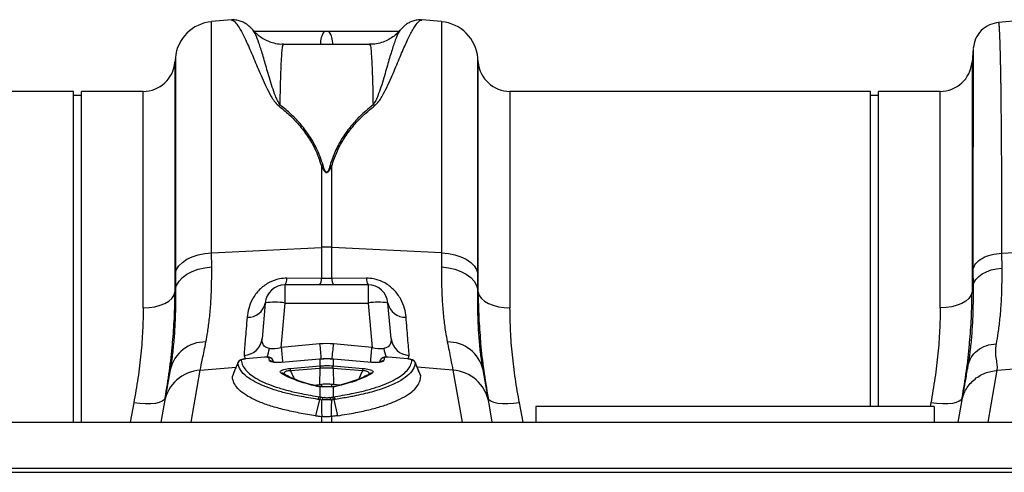
# Model space of a CAD drawing. Units: millimetres. Extents: x 1006 to 11733, y 1002 to 5364.
# Drawn here: x 3849 to 4096, y 4241 to 4355 of the extents above; entities that cross this region are included whole.
import ezdxf

# ---------------------------------------------------------------- set-up
doc = ezdxf.new("R2010")
doc.units = ezdxf.units.MM
doc.layers.add('ACO_DRAINAGE', color=7, linetype='CONTINUOUS')

# ---------------------------------------------------------------- blocks, each defined once
blk = doc.blocks.new('ACO_-_32801_-_PLAN')
at = {"layer": 'ACO_DRAINAGE', "linetype": 'Continuous'}
for p, q in [((684.85, 250.91), (679.88, 250.48)), ((679.88, 192.54), (679.88, 250.48)), ((737.6, 250.48), (732.64, 250.91)), ((737.6, 250.48), (737.6, 192.54)), ((880.99, 250.57), (877.39, 250.26)), ((690.34, 248.28), (690.32, 248.32)), ((709.33, 248), (708.16, 248)), ((719.54, 244.77), (697.94, 244.77)), ((871, 243.77), (870.7, 240.3)), ((670.79, 241.38), (670.7, 240.3)), ((670.7, 240.3), (670.7, 182.63)), ((670.79, 241.38), (670.79, 187.38)), ((746.79, 240.3), (746.69, 241.38)), ((746.69, 187.38), (746.69, 241.38)), ((746.79, 182.63), (746.79, 240.3)), ((870.7, 240.3), (870.7, 182.63)), ((645.24, 233), (554.76, 233)), ((645.24, 150.1), (645.24, 233)), ((662.73, 233), (647.24, 233)), ((647.24, 150.1), (647.24, 233)), ((662.73, 178.73), (662.73, 233)), ((845.24, 233), (754.76, 233)), ((754.76, 233), (754.76, 178.73)), ((845.24, 154), (845.24, 233)), ((862.73, 233), (847.24, 233)), ((847.24, 154), (847.24, 233)), ((862.73, 178.73), (862.73, 233)), ((647.24, 232), (645.24, 232)), ((847.24, 232), (845.24, 232)), ((707.44, 214.36), (707.44, 193.9)), ((710.05, 193.9), (710.05, 214.36)), ((679.88, 192.54), (707.44, 193.9)), ((707.44, 193.9), (707.44, 186.12)), ((710.05, 186.12), (710.05, 193.9)), ((737.6, 192.54), (710.05, 193.9)), ((878.21, 192.45), (907.44, 193.9)), ((672.56, 190.14), (673.68, 190.9)), ((673.68, 190.9), (675.02, 191.53)), ((675.02, 191.53), (676.53, 192.03)), ((676.53, 192.03), (678.17, 192.37)), ((678.17, 192.37), (679.88, 192.54)), ((679.91, 188.98), (679.88, 192.54)), ((737.6, 192.54), (737.58, 188.98)), ((737.6, 192.54), (739.32, 192.37)), ((739.32, 192.37), (740.96, 192.03)), ((740.96, 192.03), (742.47, 191.53)), ((742.47, 191.53), (743.8, 190.9)), ((743.8, 190.9), (744.92, 190.14)), ((878.24, 188.71), (878.21, 192.45)), ((670.79, 187.38), (671.1, 188.35)), ((671.1, 188.35), (671.69, 189.28)), ((671.69, 189.28), (672.56, 190.14)), ((673.7, 187.15), (675.04, 187.85)), ((675.04, 187.85), (676.55, 188.4)), ((676.55, 188.4), (678.19, 188.78)), ((678.19, 188.78), (679.91, 188.98)), ((737.58, 188.98), (739.3, 188.78)), ((739.3, 188.78), (740.94, 188.4)), ((740.94, 188.4), (742.45, 187.85)), ((742.45, 187.85), (743.78, 187.15)), ((744.92, 190.14), (745.79, 189.28)), ((745.79, 189.28), (746.39, 188.35)), ((746.39, 188.35), (746.69, 187.38)), ((870.94, 188.33), (870.96, 184.14)), ((873.27, 187.24), (874.34, 187.8)), ((874.34, 187.8), (875.55, 188.24)), ((875.55, 188.24), (876.86, 188.55)), ((876.86, 188.55), (878.24, 188.71)), ((670.79, 187.38), (670.82, 183.3)), ((671.12, 184.36), (671.71, 185.38)), ((671.71, 185.38), (672.58, 186.31)), ((672.58, 186.31), (673.7, 187.15)), ((707.44, 186.12), (698.76, 186.16)), ((710.05, 186.12), (707.44, 186.12)), ((718.73, 186.16), (710.05, 186.12)), ((743.78, 187.15), (744.9, 186.31)), ((744.9, 186.31), (745.77, 185.38)), ((745.77, 185.38), (746.37, 184.36)), ((746.67, 183.3), (746.69, 187.38)), ((871.2, 185), (871.68, 185.81)), ((871.68, 185.81), (872.38, 186.57)), ((872.38, 186.57), (873.27, 187.24)), ((670.82, 183.3), (670.7, 182.63)), ((670.82, 183.3), (671.12, 184.36)), ((719.16, 184.5), (698.32, 184.5)), ((698.32, 179.94), (698.32, 184.5)), ((719.16, 184.5), (719.16, 179.94)), ((746.37, 184.36), (746.67, 183.3)), ((746.79, 182.63), (746.67, 183.3)), ((870.96, 184.14), (870.7, 182.63)), ((870.96, 184.14), (871.2, 185)), ((668.13, 179.85), (669.13, 180.44)), ((669.13, 180.44), (669.9, 181.11)), ((669.9, 181.11), (670.43, 181.85)), ((670.43, 181.85), (670.7, 182.63)), ((746.79, 182.63), (747.05, 181.85)), ((747.05, 181.85), (747.58, 181.11)), ((747.58, 181.11), (748.36, 180.44)), ((748.36, 180.44), (749.35, 179.85)), ((869.13, 180.44), (868.13, 179.85)), ((869.9, 181.11), (869.13, 180.44)), ((870.43, 181.85), (869.9, 181.11)), ((870.7, 182.63), (870.43, 181.85)), ((662.73, 178.73), (664.2, 178.8)), ((664.2, 178.8), (665.63, 179.02)), ((665.63, 179.02), (666.95, 179.37)), ((666.95, 179.37), (668.13, 179.85)), ((693.34, 179.94), (692.56, 171.01)), ((697.35, 168.8), (698.32, 179.94)), ((698.32, 179.94), (719.16, 179.94)), ((719.16, 179.94), (720.14, 168.8)), ((724.92, 171.01), (724.14, 179.94)), ((749.35, 179.85), (750.53, 179.37)), ((750.53, 179.37), (751.86, 179.02)), ((751.86, 179.02), (753.28, 178.8)), ((753.28, 178.8), (754.76, 178.73)), ((864.2, 178.8), (862.73, 178.73)), ((865.63, 179.02), (864.2, 178.8)), ((866.95, 179.37), (865.63, 179.02)), ((868.13, 179.85), (866.95, 179.37)), ((707, 169.69), (697.35, 168.8)), ((720.14, 168.8), (710.49, 169.69)), ((688.02, 166.81), (688.32, 165.91)), ((688.38, 165.95), (688.19, 165.92)), ((693.26, 166.34), (688.37, 165.92)), ((688.37, 165.92), (688.38, 165.95)), ((693.26, 166.37), (688.38, 165.95)), ((688.38, 165.95), (688.38, 165.95)), ((693.26, 166.36), (693.26, 166.37)), ((693.26, 166.34), (693.26, 166.36)), ((695.48, 165.09), (695.28, 165.6)), ((695.29, 165.57), (695.38, 165.11)), ((695.47, 165.1), (695.29, 165.57)), ((707, 165.84), (697.43, 165.03)), ((707.01, 165.87), (697.44, 165.06)), ((707, 165.84), (707.01, 165.87)), ((707.09, 165.87), (707.01, 165.87)), ((707.01, 165.87), (707.01, 165.87)), ((707.09, 165.87), (707.09, 165.87)), ((707.09, 165.87), (707.09, 165.84)), ((707.09, 164.18), (707.09, 165.84)), ((710.48, 165.87), (710.4, 165.87)), ((710.4, 165.87), (710.4, 165.87)), ((710.4, 165.87), (710.4, 165.84)), ((710.4, 165.84), (710.4, 164.18)), ((720.05, 165.06), (710.48, 165.87)), ((710.48, 165.87), (710.48, 165.87)), ((710.48, 165.87), (710.48, 165.84)), ((720.05, 165.03), (710.48, 165.84)), ((722.21, 165.6), (722.01, 165.09)), ((722.2, 165.57), (722.01, 165.09)), ((729.11, 165.95), (724.22, 166.37)), ((724.22, 166.37), (724.22, 166.36)), ((724.22, 166.36), (724.22, 166.34)), ((729.11, 165.92), (724.22, 166.34)), ((729.11, 165.95), (729.11, 165.95)), ((729.11, 165.95), (729.11, 165.92)), ((729.18, 165.94), (729.47, 166.81)), ((877.04, 163.09), (907.44, 165.67)), ((669.48, 163.21), (668.06, 155.16)), ((669.53, 163.51), (669.48, 163.21)), ((674.74, 150.1), (677.04, 163.09)), ((677.04, 163.09), (686.02, 163.85)), ((697.43, 165.03), (697.43, 165.06)), ((697.43, 165.06), (697.44, 165.06)), ((699.63, 163.54), (707.04, 164.17)), ((707.08, 163.55), (699.66, 162.92)), ((707.08, 163.55), (707, 159.49)), ((710.41, 163.55), (710.49, 159.49)), ((717.82, 162.92), (710.41, 163.55)), ((710.45, 164.17), (717.86, 163.54)), ((720.05, 165.06), (720.05, 165.06)), ((720.05, 165.06), (720.05, 165.03)), ((732.36, 161.65), (730.97, 165.03)), ((740.45, 163.09), (731.46, 163.85)), ((740.45, 163.09), (742.74, 150.1)), ((749.43, 155.16), (748.01, 163.21)), ((869.68, 164.41), (869.64, 164.11)), ((874.74, 150.1), (877.04, 163.09)), ((697.95, 162.22), (697.95, 162.21)), ((697.97, 162.21), (697.95, 162.22)), ((719.53, 162.21), (719.53, 162.21)), ((705.44, 159.36), (707, 159.49)), ((707, 159.49), (707.44, 159.53)), ((707.18, 158.97), (707.09, 158.94)), ((707.09, 156.41), (707.09, 158.94)), ((708.07, 158.9), (707.09, 158.94)), ((707.25, 158.97), (707.18, 158.97)), ((707.44, 159.53), (707.44, 158.99)), ((710.49, 159.49), (710.05, 159.53)), ((710.05, 158.92), (710.05, 159.53)), ((710.4, 158.88), (710.4, 156.41)), ((712.07, 159.35), (710.49, 159.49)), ((710.64, 159.02), (710.49, 159)), ((668.01, 155.69), (667.51, 155.3)), ((668.23, 156.15), (668.01, 155.69)), ((706.96, 155.72), (706, 151.69)), ((707.09, 156.41), (707.52, 156.35)), ((707.52, 156.35), (708.11, 156.25)), ((709.38, 156.25), (709.97, 156.35)), ((709.97, 156.35), (710.4, 156.41)), ((710.52, 155.72), (711.49, 151.69)), ((749.48, 155.69), (749.25, 156.15)), ((749.98, 155.3), (749.48, 155.69)), ((868.01, 155.69), (867.51, 155.3)), ((868.23, 156.15), (868.01, 155.69)), ((660.36, 154.9), (659.45, 150.1)), ((661.84, 154.71), (660.36, 154.9)), ((663.27, 154.63), (661.84, 154.71)), ((664.6, 154.65), (663.27, 154.63)), ((665.77, 154.77), (664.6, 154.65)), ((666.76, 154.99), (665.77, 154.77)), ((667.51, 155.3), (666.76, 154.99)), ((668.06, 155.16), (667.17, 150.1)), ((750.32, 150.1), (749.43, 155.16)), ((750.73, 154.99), (749.98, 155.3)), ((751.71, 154.77), (750.73, 154.99)), ((752.89, 154.65), (751.71, 154.77)), ((754.22, 154.63), (752.89, 154.65)), ((755.65, 154.71), (754.22, 154.63)), ((757.13, 154.9), (755.65, 154.71)), ((758.04, 150.1), (757.13, 154.9)), ((761.24, 154), (761.24, 150.1)), ((861.24, 154), (761.24, 154)), ((860.36, 154.9), (860.19, 154)), ((861.84, 154.71), (860.36, 154.9)), ((861.24, 154), (861.24, 150.1)), ((863.27, 154.63), (861.84, 154.71)), ((864.6, 154.65), (863.27, 154.63)), ((865.77, 154.77), (864.6, 154.65)), ((866.76, 154.99), (865.77, 154.77)), ((867.51, 155.3), (866.76, 154.99)), ((868.06, 155.16), (867.17, 150.1)), ((707.44, 151.5), (707.6, 151.48)), ((707.44, 151.5), (707.44, 150.1)), ((709.89, 151.48), (710.05, 151.5)), ((710.05, 150.1), (710.05, 151.5)), ((8.74, 150.1), (1013.32, 150.1)), ((8.74, 138.5), (1013.32, 138.5)), ((8.78, 137.5), (1013.36, 137.5))]:
    blk.add_line(p, q, dxfattribs=at)
for centre, radius, start, end in [((680.75, 240.51), 10, 95, 175), ((736.73, 240.51), 10, 5, 85), ((712.24, 245.05), 5.04, 144.124, 183.155), ((705.24, 245.05), 5.04, 356.845, 35.876), ((662.73, 241), 8, 270, 355), ((754.76, 241), 8, 185, 270), ((862.73, 241), 8, 270, 355), ((698.67, 224.97), 4.9, 108.7936, 114.269), ((718.82, 224.97), 4.9, 65.731, 71.2064), ((708.83, 207.65), 6.85, 98.0357, 101.7369), ((708.66, 207.65), 6.85, 78.2631, 81.9643), ((708.74, 167.55), 26.39, 87.1604, 92.8396), ((696.14, 185.96), 2.63, 326.2352, 4.3286), ((704.91, 185.93), 2.53, 325.5988, 4.2893), ((712.58, 185.93), 2.53, 175.7107, 214.4012), ((721.35, 185.96), 2.63, 175.6714, 213.7648), ((698.32, 179.5), 5, 90, 175), ((719.16, 179.5), 5, 5, 90), ((689.04, 180.77), 4.39, 266.8789, 348.9893), ((695.83, 165.52), 14.63, 80.1973, 99.8027), ((721.65, 165.52), 14.63, 80.1973, 99.8027), ((728.45, 180.77), 4.39, 191.0107, 273.1211), ((687.83, 171.57), 4.76, 272.2309, 353.2981), ((729.65, 171.57), 4.76, 186.7019, 267.7691), ((678.27, 161.16), 9.02, 88.8072, 166.8721), ((686.97, 169.51), 7.47, 334.7911, 352.7524), ((1057.32, 201.84), 361.48, 185.244, 185.8355), ((1012.89, 197.5), 307.15, 185.1961, 185.9231), ((405.01, 197.46), 306.74, 354.0756, 354.8042), ((360.16, 201.84), 361.48, 354.1645, 354.756), ((730.52, 169.51), 7.47, 187.2477, 205.2074), ((739.22, 161.16), 9.02, 13.1279, 91.1928), ((687.4, 164.59), 1, 94.864, 158.0065), ((694.36, 165.2), 0.993, 21.4792, 95.815), ((723.12, 165.2), 0.993, 84.185, 158.5208), ((730.09, 164.59), 1, 21.9935, 85.136), ((677.64, 153.36), 9.75, 93.5423, 169.3703), ((694.56, 164.44), 0.992, 46.1729, 96.3707), ((711.13, 163.91), 11.51, 181.8327, 184.9471), ((718.55, 164.54), 11.51, 181.8327, 184.9471), ((719.53, 164.63), 12.46, 182.0843, 184.963), ((697.95, 164.63), 12.46, 355.037, 357.9157), ((698.94, 164.54), 11.51, 355.0529, 358.1673), ((706.35, 163.91), 11.51, 355.0529, 358.1673), ((722.93, 164.44), 0.991, 83.6229, 134.6683), ((739.85, 153.36), 9.75, 10.6297, 86.4577), ((697.48, 161.47), 0.882, 57.989, 99.9875), ((720, 161.47), 0.88, 79.9572, 122.1243), ((706.52, 158.44), 0.628, 76.1633, 105.8051), ((707.47, 155.54), 0.946, 113.5857, 165.138), ((707.88, 155.47), 0.952, 112.5253, 164.5609), ((708.46, 155.36), 0.958, 111.6394, 164.1015), ((709.02, 155.36), 0.958, 15.8985, 68.3606), ((709.6, 155.47), 0.952, 15.4391, 67.4747), ((710.02, 155.54), 0.946, 14.862, 66.4143)]:
    blk.add_arc(centre, radius, start, end, dxfattribs=at)
for centre, major_axis, ratio, start_param, end_param in [((697.65, 171.82), (5.03, 2.12), 0.506706, 3.813636, 4.443401), ((708.74, 148.69), (0, 21.07), 0.94913, 6.195919, 6.370452), ((719.83, 171.82), (5.03, -2.12), 0.506706, 4.981377, 5.611142)]:
    blk.add_ellipse(centre, major_axis=major_axis, ratio=ratio, start_param=start_param, end_param=end_param, dxfattribs=at)
for points, knots in [([(690.34, 248.27), (690.17, 248.48), (689.81, 248.9), (689.14, 249.51), (688.33, 250.09), (687.38, 250.57), (686.28, 250.85), (685.4, 250.98), (684.92, 250.89), (684.85, 250.87)], [0, 0, 0, 0, 0.182744, 0.383449, 0.554421, 0.70504, 0.844363, 0.978719, 1, 1, 1, 1]), ([(684.85, 250.85), (684.94, 250.87), (685.25, 250.92), (685.96, 250.26), (687.03, 248.67), (688.34, 246.13), (689.83, 242.78), (691.54, 238.73), (693.14, 234.93), (694.6, 232.11), (695.54, 230.55), (696.28, 229.81), (696.65, 229.44)], [0, 0, 0, 0, 0.054449, 0.192182, 0.330846, 0.472421, 0.614994, 0.74673, 0.879318, 0.939231, 0.96944, 1, 1, 1, 1]), ([(720.83, 229.44), (721.19, 229.79), (721.92, 230.51), (722.87, 232.08), (724.33, 234.91), (725.94, 238.72), (727.63, 242.73), (729.11, 246.03), (730.4, 248.58), (731.5, 250.23), (732.23, 250.92), (732.55, 250.87), (732.63, 250.85)], [0, 0, 0, 0, 0.029319, 0.059354, 0.120684, 0.252388, 0.385008, 0.522756, 0.661419, 0.802981, 0.945551, 1, 1, 1, 1]), ([(732.63, 250.87), (732.55, 250.89), (732.05, 250.97), (731.15, 250.84), (730.08, 250.55), (729.17, 250.1), (728.4, 249.55), (727.71, 248.94), (727.33, 248.5), (727.13, 248.27)], [0, 0, 0, 0, 0.026259, 0.163021, 0.300076, 0.443945, 0.603671, 0.792132, 1, 1, 1, 1]), ([(877.4, 250.26), (876.61, 250.11), (875, 249.81), (872.94, 248.32), (871.46, 246.27), (871.16, 244.65), (871.01, 243.87)], [0, 0, 0, 0, 0.242232, 0.500006, 0.757777, 1, 1, 1, 1]), ([(878.21, 192.45), (878.21, 195.04), (878.21, 200.29), (878.19, 207.74), (878.16, 214.93), (878.11, 222.01), (878.05, 228.82), (878, 233.38), (877.96, 236.04), (877.94, 237.14), (877.92, 238.21), (877.9, 239.24), (877.88, 240.23), (877.86, 241.19), (877.84, 242.1), (877.81, 243.49), (877.75, 245.32), (877.68, 247.33), (877.59, 249), (877.49, 249.96), (877.43, 250.35), (877.39, 250.24), (877.39, 250.23)], [0, 0, 0, 0, 0.073851, 0.150033, 0.228543, 0.309382, 0.402679, 0.498894, 0.518143, 0.537505, 0.55698, 0.576567, 0.596266, 0.616078, 0.636003, 0.656041, 0.712866, 0.776879, 0.848077, 0.92646, 0.994343, 1, 1, 1, 1]), ([(697.94, 244.81), (697.72, 244.8), (696.93, 244.76), (695.61, 245.01), (694.06, 245.51), (692.69, 246.22), (691.55, 247.06), (690.76, 247.79), (690.42, 248.22), (690.34, 248.33)], [0, 0, 0, 0, 0.072034, 0.265706, 0.448794, 0.622806, 0.788284, 0.944903, 1, 1, 1, 1]), ([(697.09, 229.61), (696.84, 229.98), (696.35, 230.73), (695.74, 232.25), (694.78, 234.99), (693.75, 238.62), (692.67, 242.32), (691.75, 245.23), (690.96, 247.34), (690.54, 247.97), (690.34, 248.28)], [0, 0, 0, 0, 0.036953, 0.074399, 0.150094, 0.316663, 0.484416, 0.657052, 0.830943, 1, 1, 1, 1]), ([(708.16, 248), (705.05, 248), (699.2, 248), (693.35, 248), (690.6, 248)], [0, 0, 0, 0, 0.531147, 1, 1, 1, 1]), ([(726.85, 248), (724.12, 248), (718.28, 248), (712.44, 248), (709.33, 248)], [0, 0, 0, 0, 0.468, 1, 1, 1, 1]), ([(727.15, 248.31), (726.86, 247.99), (726.25, 247.31), (725.07, 246.4), (723.68, 245.62), (722.13, 245.07), (720.72, 244.78), (719.85, 244.8), (719.54, 244.81)], [0, 0, 0, 0, 0.1607749, 0.3374815, 0.5204474, 0.7069216, 0.8952454, 1, 1, 1, 1]), ([(727.14, 248.26), (726.95, 247.98), (726.55, 247.39), (725.77, 245.32), (724.83, 242.38), (723.74, 238.63), (722.71, 235.01), (721.75, 232.27), (721.15, 230.74), (720.65, 229.99), (720.4, 229.61)], [0, 0, 0, 0, 0.157928, 0.33591, 0.515266, 0.681961, 0.849809, 0.924621, 0.962198, 1, 1, 1, 1]), ([(697.09, 229.61), (697.11, 230.66), (697.14, 232.77), (697.21, 235.51), (697.29, 237.95), (697.39, 240.32), (697.51, 242.43), (697.67, 243.98), (697.81, 244.75), (697.91, 244.69), (697.94, 244.67)], [0, 0, 0, 0, 0.109485, 0.219708, 0.330303, 0.441652, 0.59934, 0.758124, 0.920364, 1, 1, 1, 1]), ([(719.54, 244.67), (719.57, 244.69), (719.67, 244.76), (719.81, 244.03), (719.97, 242.5), (720.1, 240.36), (720.2, 237.97), (720.27, 235.56), (720.34, 232.81), (720.38, 230.68), (720.4, 229.61)], [0, 0, 0, 0, 0.073889, 0.232673, 0.394913, 0.558347, 0.668018, 0.778149, 0.888651, 1, 1, 1, 1]), ([(871.01, 243.77), (871.01, 243.77), (871, 243.78), (871, 242.82), (870.99, 241.42), (870.98, 240.21), (870.98, 239.55), (870.98, 238.84), (870.98, 238.1), (870.98, 237.32), (870.97, 235.59), (870.97, 232.6), (870.96, 227.82), (870.95, 222.4), (870.95, 216.43), (870.94, 209.97), (870.94, 203.1), (870.94, 195.92), (870.94, 190.84), (870.94, 188.33)], [0, 0, 0, 0, 0.041578, 0.131703, 0.217816, 0.239713, 0.261336, 0.282685, 0.30376, 0.324561, 0.345089, 0.433219, 0.51954, 0.60406, 0.686791, 0.767741, 0.846921, 0.924338, 1, 1, 1, 1]), ([(696.65, 229.44), (697.57, 228.69), (699.42, 227.18), (701.88, 224.61), (704.05, 221.77), (706.03, 218.41), (706.94, 215.8), (707.44, 214.36)], [0, 0, 0, 0, 0.187661, 0.376207, 0.568025, 0.761239, 1, 1, 1, 1]), ([(707.87, 214.44), (707.37, 215.89), (706.48, 218.48), (704.53, 221.81), (702.4, 224.66), (699.93, 227.28), (698.04, 228.83), (697.09, 229.61)], [0, 0, 0, 0, 0.238968, 0.426098, 0.6146, 0.806789, 1, 1, 1, 1]), ([(720.4, 229.61), (719.24, 228.65), (717.16, 226.93), (714.6, 224.07), (712.53, 221.17), (710.8, 217.98), (710.01, 215.62), (709.61, 214.44)], [0, 0, 0, 0, 0.236861, 0.424302, 0.612869, 0.805571, 1, 1, 1, 1]), ([(710.05, 214.36), (710.43, 215.49), (711.19, 217.77), (712.88, 220.91), (714.96, 223.84), (717.57, 226.74), (719.68, 228.48), (720.83, 229.44)], [0, 0, 0, 0, 0.186824, 0.375321, 0.568459, 0.762925, 1, 1, 1, 1]), ([(707.44, 214.36), (707.57, 214.07), (707.75, 213.68), (708.02, 213.23), (708.18, 213.02), (708.32, 212.87), (708.44, 212.77), (708.56, 212.7), (708.65, 212.68), (708.73, 212.67), (708.81, 212.67), (708.91, 212.7), (709.09, 212.79), (709.57, 213.27), (709.82, 213.84), (710.03, 214.31), (710.05, 214.36)], [0, 0, 0, 0, 0.231806, 0.313133, 0.36941, 0.408917, 0.448674, 0.468037, 0.485543, 0.498379, 0.511378, 0.526905, 0.552006, 0.627263, 0.959609, 1, 1, 1, 1]), ([(709.61, 214.44), (709.6, 214.38), (709.46, 213.92), (709.3, 213.36), (708.98, 212.85), (708.86, 212.75), (708.79, 212.72), (708.73, 212.72), (708.68, 212.73), (708.62, 212.76), (708.54, 212.82), (708.46, 212.92), (708.36, 213.07), (708.26, 213.29), (708.08, 213.75), (707.96, 214.14), (707.87, 214.44)], [0, 0, 0, 0, 0.042505, 0.386913, 0.458871, 0.480084, 0.491891, 0.501201, 0.510496, 0.524176, 0.54077, 0.577837, 0.616666, 0.673549, 0.757318, 1, 1, 1, 1]), ([(678.46, 170.18), (678.61, 171.01), (678.95, 172.84), (679.38, 176.12), (679.71, 179.98), (679.92, 184.25), (679.91, 187.39), (679.91, 188.98)], [0, 0, 0, 0, 0.168874, 0.373, 0.578513, 0.788472, 1, 1, 1, 1]), ([(737.58, 188.98), (737.58, 187.45), (737.57, 184.39), (737.76, 180.16), (738.09, 176.23), (738.53, 172.88), (738.88, 171.01), (739.03, 170.18)], [0, 0, 0, 0, 0.204067, 0.40958, 0.619591, 0.831126, 1, 1, 1, 1]), ([(876.82, 169.72), (876.98, 170.62), (877.32, 172.5), (877.74, 175.85), (878.06, 179.71), (878.25, 183.97), (878.24, 187.12), (878.24, 188.71)], [0, 0, 0, 0, 0.181054, 0.382195, 0.584702, 0.791581, 1, 1, 1, 1]), ([(698.76, 186.16), (698.16, 186.13), (696.6, 186.04), (695.05, 185.46), (693.35, 184.54), (691.66, 183.21), (690.05, 180.95), (689.09, 178.58), (688.9, 177.12), (688.8, 176.39)], [0, 0, 0, 0, 0.096523, 0.249169, 0.258688, 0.423484, 0.623607, 0.811561, 1, 1, 1, 1]), ([(728.69, 176.39), (728.59, 177.12), (728.4, 178.58), (727.44, 180.95), (725.83, 183.21), (723.6, 184.96), (721.72, 185.72), (720.15, 186.09), (719.33, 186.13), (718.73, 186.16)], [0, 0, 0, 0, 0.18836, 0.376237, 0.576277, 0.741004, 0.86972, 0.903517, 1, 1, 1, 1]), ([(670.82, 183.3), (670.82, 181.65), (670.83, 178.34), (670.66, 173.8), (670.35, 169.61), (669.96, 166.16), (669.65, 164.29), (669.53, 163.51)], [0, 0, 0, 0, 0.2075739, 0.4167139, 0.6307107, 0.8463426, 1, 1, 1, 1]), ([(748.01, 163.21), (747.86, 164.09), (747.55, 166.01), (747.15, 169.48), (746.84, 173.6), (746.66, 178.18), (746.67, 181.59), (746.67, 183.3)], [0, 0, 0, 0, 0.169666, 0.373402, 0.578587, 0.788458, 1, 1, 1, 1]), ([(870.96, 184.14), (870.97, 182.52), (870.98, 179.26), (870.81, 174.78), (870.52, 170.64), (870.13, 167.15), (869.82, 165.25), (869.68, 164.41)], [0, 0, 0, 0, 0.204676, 0.410874, 0.621793, 0.834306, 1, 1, 1, 1]), ([(670.1, 170.04), (670.27, 172.1), (670.62, 176.39), (670.67, 180.49), (670.7, 182.63)], [0, 0, 0, 0, 0.480173, 1, 1, 1, 1]), ([(746.79, 182.63), (746.81, 180.54), (746.86, 176.51), (747.2, 172.31), (747.37, 170.28)], [0, 0, 0, 0, 0.5170994, 1, 1, 1, 1]), ([(870.1, 170.04), (870.27, 172.1), (870.62, 176.39), (870.67, 180.49), (870.7, 182.63)], [0, 0, 0, 0, 0.480173, 1, 1, 1, 1]), ([(662.73, 178.73), (662.7, 176.85), (662.64, 173.1), (662.18, 167.21), (661.46, 161.14), (660.72, 156.98), (660.36, 154.9)], [0, 0, 0, 0, 0.246752, 0.494785, 0.746741, 1, 1, 1, 1]), ([(757.13, 154.9), (756.77, 156.93), (756.05, 161), (755.32, 167.02), (754.85, 172.97), (754.79, 176.8), (754.76, 178.73)], [0, 0, 0, 0, 0.246826, 0.49486, 0.74675, 1, 1, 1, 1]), ([(862.73, 178.73), (862.7, 176.85), (862.64, 173.1), (862.18, 167.21), (861.46, 161.14), (860.72, 156.98), (860.36, 154.9)], [0, 0, 0, 0, 0.246752, 0.494785, 0.746741, 1, 1, 1, 1]), ([(688.8, 176.39), (688.72, 175.41), (688.56, 173.45), (688.28, 170.05), (688.12, 168.09), (688.02, 166.81)], [0, 0, 0, 0, 0.255083, 0.511432, 1, 1, 1, 1]), ([(729.47, 166.81), (729.42, 167.45), (729.31, 168.74), (729.06, 171.76), (728.84, 174.56), (728.69, 176.39)], [0, 0, 0, 0, 0.255084, 0.511437, 1, 1, 1, 1]), ([(694.38, 168.57), (694.37, 168.57), (694.01, 168.64), (693.63, 168.77), (693.05, 169.16), (692.57, 169.79), (692.56, 170.58), (692.56, 171.01)], [0, 0, 0, 0, 0.007516, 0.254848, 0.301538, 0.616446, 1, 1, 1, 1]), ([(724.92, 171.01), (724.92, 170.58), (724.91, 169.79), (724.31, 168.99), (723.62, 168.68), (723.2, 168.59), (723.11, 168.57), (723.1, 168.57)], [0, 0, 0, 0, 0.3835094, 0.6983813, 0.9410146, 0.9924853, 1, 1, 1, 1]), ([(668.23, 156.15), (668.6, 158.4), (669.34, 162.93), (669.92, 167.56), (670.09, 169.89), (670.1, 170.04)], [0, 0, 0, 0, 0.4813251, 0.9647901, 1, 1, 1, 1]), ([(677.04, 163.09), (677.21, 163.97), (677.57, 165.74), (678.16, 168.69), (678.46, 170.18)], [0, 0, 0, 0, 0.4954, 1, 1, 1, 1]), ([(739.03, 170.18), (739.32, 168.72), (739.91, 165.77), (740.27, 163.98), (740.45, 163.09)], [0, 0, 0, 0, 0.495418, 1, 1, 1, 1]), ([(747.37, 170.28), (747.38, 170.12), (747.54, 167.77), (748.13, 163.06), (748.88, 158.46), (749.25, 156.15)], [0, 0, 0, 0, 0.0335014, 0.5156252, 1, 1, 1, 1]), ([(868.23, 156.15), (868.6, 158.4), (869.34, 162.93), (869.92, 167.56), (870.09, 169.89), (870.1, 170.04)], [0, 0, 0, 0, 0.481325, 0.96479, 1, 1, 1, 1]), ([(877.04, 163.09), (877.06, 163.48), (877.11, 164.28), (876.82, 165.81), (876.57, 167.58), (876.74, 169.01), (876.82, 169.72)], [0, 0, 0, 0, 0.2486848, 0.4988577, 0.7496635, 1, 1, 1, 1]), ([(688.19, 165.92), (688.07, 165.91), (687.71, 165.87), (687.24, 165.74), (686.83, 165.52), (686.54, 165.22), (686.47, 164.99), (686.44, 164.89)], [0, 0, 0, 0, 0.157288, 0.463264, 0.692999, 0.862094, 1, 1, 1, 1]), ([(688.37, 165.92), (688.25, 165.91), (688.02, 165.89), (687.71, 165.82), (687.49, 165.75), (687.34, 165.67), (687.32, 165.62), (687.31, 165.6)], [0, 0, 0, 0, 0.228982, 0.433768, 0.624099, 0.812026, 1, 1, 1, 1]), ([(687.31, 165.6), (687.4, 165.17), (687.59, 164.32), (688.42, 163.1), (689.69, 161.92), (691.41, 160.81), (693.54, 159.78), (696.07, 158.84), (699.04, 157.98), (702.64, 157.14), (705.51, 156.67), (707.09, 156.41)], [0, 0, 0, 0, 0.106169, 0.213074, 0.322303, 0.432334, 0.538591, 0.645584, 0.754888, 0.864989, 1, 1, 1, 1]), ([(695.26, 165.6), (695.25, 165.64), (695.21, 165.8), (695.03, 166), (694.78, 166.18), (694.48, 166.3), (694.09, 166.38), (693.65, 166.4), (693.35, 166.37), (693.26, 166.36)], [0, 0, 0, 0, 0.060597, 0.195665, 0.319304, 0.450225, 0.636827, 0.897604, 1, 1, 1, 1]), ([(694.26, 166.19), (694.26, 166.2), (694.25, 166.24), (694.14, 166.3), (693.92, 166.34), (693.61, 166.36), (693.38, 166.34), (693.26, 166.34)], [0, 0, 0, 0, 0.105879, 0.320462, 0.542584, 0.771424, 1, 1, 1, 1]), ([(694.45, 165.43), (694.4, 165.55), (694.32, 165.81), (694.28, 166.06), (694.26, 166.19)], [0, 0, 0, 0, 0.499804, 1, 1, 1, 1]), ([(707.09, 165.84), (707.07, 165.84), (707.05, 165.84), (707.02, 165.84), (707, 165.84)], [0, 0, 0, 0, 0.5, 1, 1, 1, 1]), ([(710.39, 165.87), (710.18, 165.88), (709.14, 165.98), (708.03, 165.97), (707.16, 165.88), (707.09, 165.87)], [0, 0, 0, 0, 0.199482, 0.939339, 1, 1, 1, 1]), ([(710.4, 165.84), (710.14, 165.86), (709.59, 165.9), (708.59, 165.92), (707.74, 165.9), (707.19, 165.85), (707.09, 165.84)], [0, 0, 0, 0, 0.23104, 0.500024, 0.910119, 1, 1, 1, 1]), ([(710.48, 165.84), (710.47, 165.84), (710.44, 165.84), (710.41, 165.84), (710.4, 165.84)], [0, 0, 0, 0, 0.5, 1, 1, 1, 1]), ([(710.4, 156.41), (711.98, 156.67), (714.81, 157.13), (718.35, 157.95), (721.3, 158.8), (723.88, 159.75), (726.03, 160.79), (727.75, 161.89), (729.02, 163.05), (729.89, 164.29), (730.08, 165.16), (730.17, 165.6)], [0, 0, 0, 0, 0.135011, 0.241639, 0.348266, 0.457966, 0.567666, 0.674205, 0.780743, 0.890372, 1, 1, 1, 1]), ([(722.1, 165.11), (722.12, 165.17), (722.17, 165.32), (722.19, 165.47), (722.2, 165.57)], [0, 0, 0, 0, 0.3794162, 1, 1, 1, 1]), ([(723.77, 166.38), (723.68, 166.38), (723.35, 166.38), (722.97, 166.31), (722.56, 166.09), (722.31, 165.85), (722.24, 165.65), (722.21, 165.56)], [0, 0, 0, 0, 0.130419, 0.489512, 0.67931, 0.863752, 1, 1, 1, 1]), ([(723.22, 166.19), (723.2, 166.06), (723.17, 165.81), (723.08, 165.55), (723.04, 165.43)], [0, 0, 0, 0, 0.499804, 1, 1, 1, 1]), ([(724.22, 166.34), (724.11, 166.34), (723.88, 166.36), (723.57, 166.34), (723.34, 166.3), (723.24, 166.24), (723.23, 166.2), (723.22, 166.19)], [0, 0, 0, 0, 0.2285756, 0.4574156, 0.6795376, 0.8941206, 1, 1, 1, 1]), ([(724.22, 166.36), (724.18, 166.37), (724.02, 166.38), (723.87, 166.38), (723.77, 166.38)], [0, 0, 0, 0, 0.288114, 1, 1, 1, 1]), ([(729.73, 165.86), (729.68, 165.87), (729.5, 165.92), (729.28, 165.94), (729.11, 165.95)], [0, 0, 0, 0, 0.243791, 1, 1, 1, 1]), ([(730.17, 165.6), (730.16, 165.62), (730.15, 165.67), (730, 165.75), (729.77, 165.82), (729.47, 165.89), (729.23, 165.91), (729.11, 165.92)], [0, 0, 0, 0, 0.187974, 0.375901, 0.566232, 0.771018, 1, 1, 1, 1]), ([(730.99, 165.04), (730.97, 165.1), (730.91, 165.25), (730.73, 165.44), (730.48, 165.62), (730.17, 165.76), (729.89, 165.82), (729.73, 165.86)], [0, 0, 0, 0, 0.111177, 0.290965, 0.473313, 0.691519, 1, 1, 1, 1]), ([(686.47, 164.97), (686.4, 164.8), (686.19, 164.28), (685.73, 163.16), (685.34, 162.2), (685.1, 161.6)], [0, 0, 0, 0, 0.1510534, 0.4657722, 1, 1, 1, 1]), ([(706.55, 155.79), (704.95, 156.05), (702.08, 156.51), (698.49, 157.33), (695.49, 158.18), (692.88, 159.13), (690.56, 160.22), (688.53, 161.55), (686.96, 163.14), (686.63, 164.36), (686.47, 164.97)], [0, 0, 0, 0, 0.134962, 0.241585, 0.348208, 0.457896, 0.567582, 0.69287, 0.845331, 1, 1, 1, 1]), ([(697.43, 165.03), (697.09, 165.01), (696.39, 164.97), (695.48, 165.02), (694.8, 165.15), (694.51, 165.3), (694.46, 165.4), (694.45, 165.43)], [0, 0, 0, 0, 0.23554, 0.471324, 0.700982, 0.924004, 1, 1, 1, 1]), ([(697.44, 165.06), (697.13, 165.04), (696.53, 165), (695.8, 165.04), (695.37, 165.1), (695.19, 165.16), (695.2, 165.16), (695.2, 165.16)], [0, 0, 0, 0, 0.286695, 0.571403, 0.786317, 0.937995, 1, 1, 1, 1]), ([(697.33, 162.34), (697.21, 162.45), (697, 162.64), (697.23, 162.94), (697.69, 163.18), (698.36, 163.37), (699.05, 163.49), (699.47, 163.53), (699.63, 163.54)], [0, 0, 0, 0, 0.271049, 0.459691, 0.616909, 0.77482, 0.916753, 1, 1, 1, 1]), ([(707.04, 164.17), (707.05, 164.17), (707.06, 164.17), (707.08, 164.17), (707.09, 164.18)], [0, 0, 0, 0, 0.5, 1, 1, 1, 1]), ([(707.13, 163.55), (707.11, 163.55), (707.09, 163.55), (707.08, 163.55), (707.08, 163.55)], [0, 0, 0, 0, 0.998759, 1, 1, 1, 1]), ([(707.09, 164.18), (707.32, 164.19), (707.87, 164.23), (708.92, 164.26), (709.79, 164.23), (710.34, 164.18), (710.4, 164.18)], [0, 0, 0, 0, 0.208896, 0.500036, 0.947836, 1, 1, 1, 1]), ([(710.36, 163.55), (710.3, 163.56), (709.77, 163.6), (708.91, 163.63), (707.89, 163.61), (707.35, 163.57), (707.13, 163.55)], [0, 0, 0, 0, 0.052169, 0.499966, 0.791093, 1, 1, 1, 1]), ([(710.41, 163.55), (710.41, 163.55), (710.39, 163.55), (710.38, 163.55), (710.36, 163.55)], [0, 0, 0, 0, 0.001241, 1, 1, 1, 1]), ([(710.4, 164.18), (710.41, 164.17), (710.42, 164.17), (710.44, 164.17), (710.45, 164.17)], [0, 0, 0, 0, 0.5, 1, 1, 1, 1]), ([(731.02, 164.97), (730.87, 164.4), (730.57, 163.25), (729.09, 161.65), (726.88, 160.16), (723.86, 158.81), (720.14, 157.6), (716.79, 156.82), (713.7, 156.22), (712.08, 155.97), (710.93, 155.79)], [0, 0, 0, 0, 0.1439935, 0.2884462, 0.4324423, 0.5764702, 0.720955, 0.8649868, 0.9044438, 1, 1, 1, 1]), ([(717.86, 163.54), (718.01, 163.53), (718.44, 163.49), (719.12, 163.37), (719.8, 163.18), (720.26, 162.94), (720.48, 162.64), (720.28, 162.45), (720.16, 162.34)], [0, 0, 0, 0, 0.083247, 0.22518, 0.383091, 0.540309, 0.728951, 1, 1, 1, 1]), ([(723.04, 165.43), (723.03, 165.4), (722.98, 165.3), (722.68, 165.15), (722.01, 165.02), (721.09, 164.97), (720.4, 165.01), (720.05, 165.03)], [0, 0, 0, 0, 0.075996, 0.299018, 0.528676, 0.76446, 1, 1, 1, 1]), ([(722.29, 165.16), (722.29, 165.16), (722.29, 165.16), (722.15, 165.11), (721.82, 165.05), (721.26, 165.01), (720.62, 165.01), (720.2, 165.05), (720.05, 165.07)], [0, 0, 0, 0, 0.068429, 0.199929, 0.367245, 0.595479, 0.861057, 1, 1, 1, 1]), ([(732.38, 161.6), (732.14, 162.2), (731.76, 163.16), (731.3, 164.28), (731.09, 164.8), (731.02, 164.97)], [0, 0, 0, 0, 0.534228, 0.848945, 1, 1, 1, 1]), ([(869.64, 164.11), (869.57, 163.73), (869.4, 162.75), (869.13, 161.22), (868.85, 159.66), (868.61, 158.29), (868.39, 157.05), (868.2, 155.95), (868.11, 155.42), (868.06, 155.16)], [0, 0, 0, 0, 0.112536, 0.291159, 0.438969, 0.574064, 0.715662, 0.860193, 1, 1, 1, 1]), ([(868.06, 155.16), (868.34, 156.16), (868.91, 158.21), (871.02, 160.74), (873.82, 162.55), (875.98, 162.91), (877.04, 163.09)], [0, 0, 0, 0, 0.243129, 0.5, 0.756871, 1, 1, 1, 1]), ([(706, 151.69), (704.6, 151.9), (701.81, 152.34), (698.07, 153.16), (694.69, 154.09), (691.78, 155.14), (689.37, 156.29), (687.46, 157.53), (686.07, 158.88), (685.37, 160.11), (685.13, 161.03), (685.11, 161.46), (685.1, 161.6)], [0, 0, 0, 0, 0.1095187, 0.2190376, 0.3321757, 0.4453143, 0.5571006, 0.6688873, 0.7845587, 0.9002304, 0.9678653, 1, 1, 1, 1]), ([(706.35, 159.04), (705.72, 159.19), (704.29, 159.53), (702.3, 160.12), (700.38, 160.81), (698.69, 161.54), (697.78, 162.07), (697.33, 162.34)], [0, 0, 0, 0, 0.1653312, 0.3735009, 0.5826652, 0.7908332, 1, 1, 1, 1]), ([(706.68, 159.05), (706.01, 159.21), (704.5, 159.57), (702.45, 160.19), (700.52, 160.9), (699.02, 161.58), (698.29, 162.03), (697.98, 162.22)], [0, 0, 0, 0, 0.1752081, 0.4002009, 0.6210096, 0.839981, 1, 1, 1, 1]), ([(699.66, 162.92), (699.55, 162.92), (699.26, 162.93), (698.83, 162.89), (698.53, 162.8), (698.28, 162.68), (698.06, 162.48), (698.05, 162.29), (698.05, 162.19)], [0, 0, 0, 0, 0.11412, 0.30148, 0.460714, 0.509052, 0.724479, 1, 1, 1, 1]), ([(699.66, 162.92), (699.83, 162.58), (700.15, 161.89), (700.48, 161.21), (700.65, 160.88)], [0, 0, 0, 0, 0.502163, 1, 1, 1, 1]), ([(720.16, 162.34), (719.7, 162.07), (718.8, 161.54), (717.11, 160.81), (715.2, 160.13), (713.37, 159.59), (711.74, 159.18), (710.85, 158.98), (710.4, 158.88)], [0, 0, 0, 0, 0.195897, 0.392734, 0.588631, 0.785466, 0.892668, 1, 1, 1, 1]), ([(719.54, 162.22), (719.51, 162.2), (719.09, 161.92), (718.07, 161.39), (716.37, 160.66), (714.36, 159.97), (712.43, 159.42), (711.1, 159.12), (710.62, 159.01)], [0, 0, 0, 0, 0.012665, 0.230511, 0.444345, 0.659862, 0.876151, 1, 1, 1, 1]), ([(711.49, 151.69), (713.05, 151.93), (716.01, 152.4), (719.81, 153.26), (723.11, 154.19), (725.97, 155.25), (728.36, 156.42), (730.22, 157.69), (731.48, 158.99), (732.23, 160.3), (732.33, 161.17), (732.38, 161.6)], [0, 0, 0, 0, 0.122776, 0.232642, 0.342507, 0.456035, 0.569562, 0.684024, 0.798485, 0.899243, 1, 1, 1, 1]), ([(716.85, 160.89), (717.01, 161.23), (717.34, 161.9), (717.66, 162.58), (717.82, 162.92)], [0, 0, 0, 0, 0.493688, 1, 1, 1, 1]), ([(719.44, 162.19), (719.43, 162.29), (719.43, 162.48), (719.17, 162.71), (718.88, 162.83), (718.56, 162.9), (718.22, 162.93), (717.93, 162.92), (717.82, 162.92)], [0, 0, 0, 0, 0.275495, 0.490901, 0.646169, 0.698549, 0.885891, 1, 1, 1, 1]), ([(707.09, 158.94), (706.95, 158.95), (706.68, 158.98), (706.46, 159.02), (706.35, 159.04)], [0, 0, 0, 0, 0.493578, 1, 1, 1, 1]), ([(707.36, 158.96), (707.28, 158.97), (706.98, 158.99), (706.77, 159.03), (706.62, 159.06)], [0, 0, 0, 0, 0.251853, 1, 1, 1, 1]), ([(710.05, 159.53), (709.75, 159.55), (709.16, 159.59), (708.29, 159.59), (707.72, 159.55), (707.44, 159.53)], [0, 0, 0, 0, 0.3392405, 0.678481, 1, 1, 1, 1]), ([(709.42, 158.9), (709.29, 158.9), (708.84, 158.89), (708.38, 158.89), (708.07, 158.9)], [0, 0, 0, 0, 0.297849, 1, 1, 1, 1]), ([(710.67, 158.96), (710.62, 158.96), (710.54, 158.95), (710.44, 158.94), (710.24, 158.93), (709.92, 158.91), (709.59, 158.9), (709.42, 158.9)], [0, 0, 0, 0, 0.118035, 0.23638, 0.258817, 0.624238, 1, 1, 1, 1]), ([(710.4, 158.88), (710.41, 158.88), (710.5, 158.91), (710.59, 158.94), (710.67, 158.96)], [0, 0, 0, 0, 0.08473, 1, 1, 1, 1]), ([(710.67, 158.96), (710.67, 158.96), (710.7, 158.97), (710.73, 158.99), (710.73, 159.01), (710.7, 159.02), (710.66, 159.01), (710.64, 159)], [0, 0, 0, 0, 0.077547, 0.311934, 0.546669, 0.821479, 1, 1, 1, 1]), ([(706.96, 155.72), (706.96, 155.72), (706.83, 155.75), (706.69, 155.77), (706.55, 155.79)], [0, 0, 0, 0, 0.000104, 1, 1, 1, 1]), ([(707.54, 155.62), (707.35, 155.65), (707.16, 155.69), (706.96, 155.72), (706.96, 155.72)], [0, 0, 0, 0, 0.999925, 1, 1, 1, 1]), ([(708.11, 156.25), (708.19, 156.23), (708.36, 156.21), (708.68, 156.19), (708.98, 156.2), (709.21, 156.22), (709.33, 156.24), (709.38, 156.25)], [0, 0, 0, 0, 0.226882, 0.457872, 0.670089, 0.874075, 1, 1, 1, 1]), ([(710.52, 155.72), (710.52, 155.72), (710.33, 155.69), (710.14, 155.65), (709.95, 155.62)], [0, 0, 0, 0, 0.000075, 1, 1, 1, 1]), ([(710.93, 155.79), (710.8, 155.77), (710.66, 155.75), (710.52, 155.72), (710.52, 155.72)], [0, 0, 0, 0, 0.999896, 1, 1, 1, 1]), ([(709.95, 155.62), (709.86, 155.62), (709.63, 155.64), (709.18, 155.65), (708.62, 155.66), (708.03, 155.65), (707.7, 155.63), (707.54, 155.62)], [0, 0, 0, 0, 0.123391, 0.327408, 0.542781, 0.77615, 1, 1, 1, 1]), ([(707.6, 151.48), (707.59, 152.08), (707.57, 153.46), (707.55, 154.84), (707.54, 155.62)], [0, 0, 0, 0, 0.433579, 1, 1, 1, 1]), ([(709.95, 155.62), (709.93, 154.84), (709.92, 153.46), (709.9, 152.08), (709.89, 151.48)], [0, 0, 0, 0, 0.566421, 1, 1, 1, 1]), ([(706, 151.69), (706.14, 151.67), (706.43, 151.62), (706.91, 151.56), (707.25, 151.52), (707.44, 151.5)], [0, 0, 0, 0, 0.307402, 0.614804, 1, 1, 1, 1]), ([(709.89, 151.48), (709.72, 151.46), (709.39, 151.43), (708.78, 151.41), (708.19, 151.42), (707.81, 151.45), (707.63, 151.47), (707.6, 151.48)], [0, 0, 0, 0, 0.244356, 0.489411, 0.721716, 0.952331, 1, 1, 1, 1]), ([(711.49, 151.69), (711.34, 151.67), (711.06, 151.62), (710.58, 151.56), (710.24, 151.52), (710.05, 151.5)], [0, 0, 0, 0, 0.307402, 0.614804, 1, 1, 1, 1])]:
    blk.add_open_spline(points, degree=3, knots=knots, dxfattribs=at)
for points in [[(870.94, 188.33), (871.11, 188.85), (871.47, 189.89), (873.15, 191.2), (875.45, 192.16), (877.29, 192.35), (878.21, 192.45)], [(869.64, 164.11), (869.86, 164.86), (870.29, 166.35), (871.98, 168.14), (874.2, 169.4), (875.94, 169.62), (876.82, 169.72)]]:
    blk.add_open_spline(points, degree=3, dxfattribs=at)

msp = doc.modelspace()

# ---------------------------------------------------------------- block references
at = {"layer": 'ACO_DRAINAGE'}
msp.add_blockref('ACO_-_32801_-_PLAN', (3217.2, 4103.64), dxfattribs=at)

doc.saveas('drawing.dxf')
